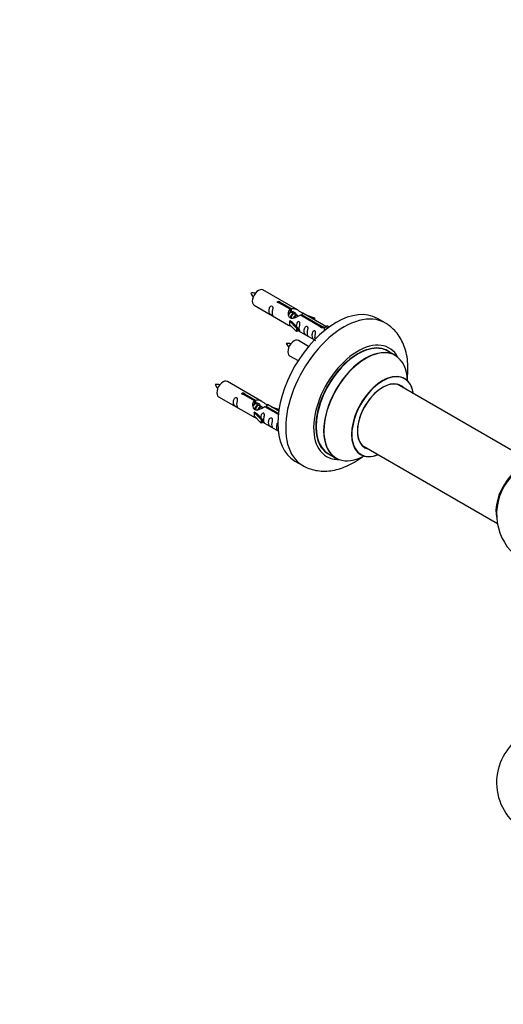
# Model space of a CAD drawing. Units: millimetres. Extents: x 0 to 1485, y 0 to 2774.
# Drawn here: x 759 to 979, y 606 to 1054 of the extents above; entities that cross this region are included whole.
import ezdxf
from ezdxf import colors
from ezdxf.entities.mleader import LeaderData, LeaderLine
from ezdxf.math import Vec2, Vec3

# ---------------------------------------------------------------- set-up
doc = ezdxf.new("R2010")
doc.units = ezdxf.units.MM
doc.layers.add('DV6_Défaut', color=7, linetype='Continuous')
doc.layers.add('Défaut', color=7, linetype='Continuous')

# ---------------------------------------------------------------- blocks, each defined once
blk = doc.blocks.new('_DOT')
at = {"color": 0}
blk.add_line((0, 0), (-1, 0), dxfattribs=at)
at = {"color": 0, "const_width": 0.333}
blk.add_lwpolyline([(-0.1665, 0, 1), (0.1665, 0, 1)], format="xyb", close=True, dxfattribs=at)
blk = doc.blocks.new('SE5')
at = {"layer": 'DV6_Défaut', "color": 7, "linetype": 'Continuous'}
for p, q in [((885.21, 921.78), (869.51, 930.85)), ((865.51, 923.92), (881.21, 914.85)), ((881.86, 922.05), (876.78, 924.98)), ((877.3, 925.28), (882.37, 922.35)), ((877.3, 925.28), (877.3, 924.68)), ((881.86, 922.05), (881.86, 920.74)), ((881.86, 921.33), (882.37, 921.04)), ((882.4, 920.75), (881.86, 921.06)), ((882.37, 922.35), (882.37, 921.04)), ((883.68, 920.01), (882.58, 920.64)), ((884.95, 919.28), (883.85, 919.91)), ((885.7, 918.84), (885.13, 919.17)), ((895.91, 913.94), (886.59, 919.32)), ((887.11, 919.62), (896.43, 914.24)), ((887.11, 919.62), (887.11, 919.02)), ((898.24, 914.26), (887.73, 920.33)), ((889.47, 919.32), (892.98, 918.17)), ((881.65, 916.77), (881.74, 916.82)), ((884.88, 913.49), (881.65, 916.77)), ((881.65, 916.77), (881.65, 915.95)), ((881.65, 915.95), (881.65, 915.13)), ((884.88, 911.86), (881.65, 915.13)), ((883.04, 916.07), (881.74, 916.82)), ((883.04, 916.07), (885.41, 913.66)), ((892.69, 917.87), (891.08, 918.4)), ((892.98, 918.17), (892.69, 917.87)), ((892.69, 917.87), (892.69, 917.46)), ((892.98, 918.17), (892.98, 917.3)), ((925.15, 915.85), (921.62, 917.89)), ((885.41, 913.66), (884.88, 913.49)), ((884.88, 913.49), (884.88, 911.86)), ((885.41, 912.03), (884.88, 911.86)), ((885.41, 913.66), (885.41, 912.03)), ((885.41, 912.43), (892.95, 908.08)), ((895.91, 913.94), (895.91, 913.86)), ((896.43, 914.24), (896.43, 913.54)), ((898.04, 914.15), (897.3, 913.02)), ((897.3, 913.02), (897.93, 912.65)), ((898.04, 914.15), (898.75, 914.56)), ((899.09, 913.54), (898.04, 914.15)), ((899.72, 914), (898.75, 914.56)), ((890.33, 905.16), (885.68, 907.85)), ((929.76, 901.07), (926.34, 903.04)), ((881.68, 900.92), (885.59, 898.66)), ((869.05, 880.11), (853.35, 889.18)), ((991.75, 852.57), (930.59, 887.88)), ((865.69, 880.39), (860.62, 883.32)), ((861.13, 883.61), (866.21, 880.69)), ((861.13, 883.61), (861.13, 883.02)), ((849.35, 882.25), (865.05, 873.19)), ((865.69, 880.39), (865.69, 879.07)), ((865.69, 879.67), (866.21, 879.37)), ((866.24, 879.08), (865.69, 879.4)), ((866.21, 880.69), (866.21, 879.37)), ((867.51, 878.35), (866.42, 878.98)), ((865.49, 875.1), (865.58, 875.15)), ((868.72, 871.83), (865.49, 875.1)), ((865.49, 875.1), (865.49, 874.28)), ((865.49, 874.28), (865.49, 873.47)), ((866.87, 874.41), (865.58, 875.15)), ((866.87, 874.41), (869.24, 871.99)), ((868.78, 877.61), (867.69, 878.24)), ((869.54, 877.18), (868.96, 877.51)), ((876.57, 874.11), (870.43, 877.65)), ((870.94, 877.95), (876.63, 874.67)), ((870.94, 877.95), (870.94, 877.35)), ((876.76, 875.66), (871.56, 878.66)), ((873.3, 877.66), (876.81, 876.5)), ((876.52, 876.2), (874.91, 876.73)), ((876.81, 876.5), (876.52, 876.2)), ((876.52, 876.2), (876.52, 875.8)), ((876.81, 876.5), (876.81, 876.06)), ((868.72, 870.19), (865.49, 873.47)), ((869.24, 871.99), (868.72, 871.83)), ((868.72, 871.83), (868.72, 870.19)), ((869.24, 870.36), (868.72, 870.19)), ((869.24, 871.99), (869.24, 870.36)), ((869.24, 870.76), (876.54, 866.55)), ((914.59, 860.17), (976.27, 824.56)), ((884.12, 852.94), (887.65, 850.9)), ((899.34, 856.27), (902.76, 854.3))]:
    blk.add_line(p, q, dxfattribs=at)
for centre, radius, start, end in [((864.72, 921.17), 8.3, 80.6444, 95.3131), ((872.23, 933.49), 9.22, 206.0666, 219.3024), ((880.88, 898.17), 8.3, 80.6444, 95.3131), ((888.4, 910.49), 9.22, 206.0666, 219.3024), ((848.55, 879.5), 8.3, 80.6444, 95.3131), ((856.06, 891.82), 9.22, 206.0666, 219.3024), ((1000.91, 828.81), 25, 155.2621, 244.775), ((1000.91, 706.54), 25, 129.7918, 246.7163)]:
    blk.add_arc(centre, radius, start, end, dxfattribs=at)
for centre, major_axis, start_param, end_param in [((867.51, 927.38), (2, 3.46), 0, 3.141593), ((902.87, 885.41), (-18.75, -32.48), 3.141593, 6.283185), ((906.4, 883.37), (-18.75, -32.48), 3.140888, 6.283185), ((883.68, 904.38), (2, 3.46), 0, 3.141593), ((912.77, 879.7), (-14.25, -24.68), 2.796939, 6.283185), ((912.84, 879.66), (13.5, 23.38), 0, 3.141593), ((912.77, 879.7), (-13.55, -23.47), 3.055659, 6.283185), ((916.26, 877.68), (-13.5, -23.38), 3.141593, 6.283185), ((916.32, 877.65), (13.47, 23.33), 0, 3.892766), ((916.32, 877.65), (13.47, 23.33), 5.532012, 6.283185), ((924.01, 873.21), (-10, -17.32), 2.498114, 6.283185), ((924.08, 873.17), (9.95, 17.23), 0, 3.77834), ((851.35, 885.71), (2, 3.46), 0, 3.141593), ((924.08, 873.17), (-8.17, -14.16), 2.934308, 6.283185), ((924.01, 873.21), (8.13, 14.07), 0, 3.31723), ((921.96, 874.39), (-8.13, -14.07), -3.31723, -3.268121), ((924.08, 873.17), (9.95, 17.23), 5.646438, 6.283185), ((924.01, 873.21), (8.13, 14.07), 6.107548, 6.283185), ((921.96, 874.39), (-8.13, -14.07), 0.126529, 0.175637), ((924.08, 873.17), (-8.17, -14.16), 0, 0.207285), ((912.77, 879.7), (-14.25, -24.68), 0, 0.344653), ((912.77, 879.7), (-13.55, -23.47), 0, 0.085934), ((924.01, 873.21), (-10, -17.32), 0, 0.643478), ((906.4, 883.37), (-18.75, -32.48), 0, 0.002798), ((986.94, 836.87), (-8, -13.86), 3.772329, 5.734539), ((987.01, 836.83), (7.95, 13.77), 0.626559, 2.515034), ((987.01, 836.83), (-7.75, -13.42), 4.075347, 5.349431)]:
    blk.add_ellipse(centre, major_axis=major_axis, ratio=0.57735, start_param=start_param, end_param=end_param, dxfattribs=at)
for points, knots in [([(873.71, 920.53), (873.71, 920.99), (873.81, 921.48), (873.96, 922.29), (874.01, 922.57), (874, 923.13), (873.91, 923.4), (873.51, 923.63), (873.24, 923.56), (872.84, 923.25), (872.69, 923.02), (872.37, 922.32), (872.3, 921.8), (872.3, 920.89), (872.37, 920.5), (872.69, 919.97), (872.84, 919.8), (873.25, 919.47), (873.52, 919.3), (873.92, 919.08), (874, 919.04), (874.01, 919.12), (873.96, 919.23), (873.81, 919.66), (873.71, 920.08), (873.71, 920.53)], [0, 0, 0, 0, 0.125, 0.125, 0.1875, 0.1875, 0.25, 0.25, 0.3125, 0.3125, 0.375, 0.375, 0.5, 0.5, 0.625, 0.625, 0.6875, 0.6875, 0.75, 0.75, 0.8125, 0.8125, 0.875, 0.875, 1, 1, 1, 1]), ([(876.78, 924.98), (876.72, 924.97), (876.65, 924.97), (876.58, 924.98), (876.52, 924.98), (876.45, 924.99), (876.39, 925.01), (876.34, 925.03), (876.28, 925.05), (876.24, 925.08), (876.2, 925.11), (876.17, 925.15), (876.14, 925.19), (876.12, 925.23), (876.11, 925.27), (876.11, 925.31), (876.1, 925.36), (876.11, 925.4), (876.14, 925.44), (876.16, 925.48), (876.19, 925.52), (876.23, 925.55), (876.27, 925.58), (876.32, 925.61), (876.38, 925.63), (876.43, 925.65), (876.49, 925.66), (876.56, 925.67), (876.62, 925.67), (876.69, 925.67), (876.76, 925.66), (876.83, 925.66), (876.89, 925.64), (876.95, 925.62), (877.01, 925.6), (877.07, 925.58), (877.12, 925.55), (877.17, 925.53), (877.21, 925.5), (877.24, 925.46), (877.27, 925.43), (877.29, 925.4), (877.3, 925.36), (877.31, 925.34), (877.31, 925.31), (877.3, 925.28)], [0, 0, 0, 0, 0.067993, 0.067993, 0.067993, 0.136008, 0.136008, 0.136008, 0.203632, 0.203632, 0.203632, 0.270658, 0.270658, 0.270658, 0.337909, 0.337909, 0.337909, 0.405856, 0.405856, 0.405856, 0.47389, 0.47389, 0.47389, 0.541272, 0.541272, 0.541272, 0.608283, 0.608283, 0.608283, 0.675761, 0.675761, 0.675761, 0.743837, 0.743837, 0.743837, 0.811709, 0.811709, 0.811709, 0.878878, 0.878878, 0.878878, 0.945948, 0.945948, 0.945948, 1, 1, 1, 1]), ([(886.59, 919.32), (885.9, 918.93), (885.05, 918.49), (883.89, 918.02), (883.51, 917.89), (882.78, 917.77), (882.41, 917.79), (881.78, 918.15), (881.55, 918.48), (881.23, 919.22), (881.14, 919.61), (881.07, 920.8), (881.3, 921.59), (881.86, 922.05)], [0, 0, 0, 0, 0.25, 0.25, 0.375, 0.375, 0.5, 0.5, 0.625, 0.625, 0.75, 0.75, 1, 1, 1, 1]), ([(882.37, 922.35), (883.07, 922.61), (883.91, 922.43), (885.07, 921.88), (885.45, 921.64), (886.19, 921.16), (886.56, 920.9), (887.18, 920.54), (887.42, 920.45), (887.59, 920.38), (887.59, 920.38), (887.6, 920.38)], [0, 0, 0, 0, 0.397187, 0.397187, 0.595781, 0.595781, 0.794375, 0.794375, 0.992969, 0.992969, 1, 1, 1, 1]), ([(882.37, 921.04), (882.84, 921.18), (883.35, 921.05), (884.17, 920.48), (884.5, 920.02), (884.51, 919.54)], [0, 0, 0, 0, 0.50205, 0.50205, 1, 1, 1, 1]), ([(887.77, 920.31), (887.81, 920.28), (887.84, 920.26), (887.89, 920.13), (887.67, 919.95), (887.11, 919.62)], [0, 0, 0, 0, 0.1950616, 0.1950616, 1, 1, 1, 1]), ([(881.19, 914.86), (881.24, 914.84), (881.3, 914.81), (881.55, 914.72), (881.79, 914.63), (882.3, 914.34), (882.5, 914.2), (882.72, 914.05)], [0, 0, 0, 0, 0.25301, 0.25301, 0.718766, 0.718766, 1, 1, 1, 1]), ([(886.08, 913.4), (886.08, 913.85), (886.18, 914.35), (886.33, 915.15), (886.38, 915.43), (886.36, 915.99), (886.28, 916.26), (885.88, 916.49), (885.61, 916.42), (885.2, 916.11), (885.06, 915.88), (884.76, 915.24), (884.68, 914.8), (884.67, 914.39)], [0, 0, 0, 0, 0.258424, 0.258424, 0.387635, 0.387635, 0.516847, 0.516847, 0.646059, 0.646059, 0.775271, 0.775271, 1, 1, 1, 1]), ([(935.23, 890.03), (935.25, 890.2), (935.46, 891.87), (935.65, 895.02), (935.38, 899.34), (934.57, 903.3), (933.29, 906.8), (931.64, 909.81), (929.53, 912.48), (927.3, 914.55), (925.79, 915.41), (925.14, 915.77)], [0, 0, 0, 0, 0.015968, 0.157426, 0.300241, 0.442904, 0.567364, 0.687227, 0.803337, 0.928102, 1, 1, 1, 1]), ([(885.4, 912.5), (885.41, 912.5), (885.41, 912.5), (885.61, 912.33), (885.88, 912.17), (886.28, 911.94), (886.36, 911.9), (886.38, 911.99), (886.33, 912.1), (886.18, 912.53), (886.08, 912.94), (886.08, 913.4)], [0, 0, 0, 0, 0.00216, 0.00216, 0.201728, 0.201728, 0.401296, 0.401296, 0.600864, 0.600864, 1, 1, 1, 1]), ([(889.67, 911.33), (889.67, 911.78), (889.77, 912.28), (889.92, 913.08), (889.97, 913.36), (889.95, 913.92), (889.87, 914.19), (889.46, 914.42), (889.19, 914.35), (888.79, 914.04), (888.64, 913.81), (888.32, 913.11), (888.25, 912.59), (888.25, 911.68), (888.32, 911.29), (888.65, 910.76), (888.8, 910.59), (889.2, 910.26), (889.47, 910.1), (889.87, 909.87), (889.95, 909.83), (889.97, 909.91), (889.92, 910.02), (889.77, 910.45), (889.67, 910.87), (889.67, 911.33)], [0, 0, 0, 0, 0.125, 0.125, 0.1875, 0.1875, 0.25, 0.25, 0.3125, 0.3125, 0.375, 0.375, 0.5, 0.5, 0.625, 0.625, 0.6875, 0.6875, 0.75, 0.75, 0.8125, 0.8125, 0.875, 0.875, 1, 1, 1, 1]), ([(893.22, 909.27), (893.22, 909.73), (893.32, 910.22), (893.47, 911.03), (893.52, 911.31), (893.51, 911.86), (893.42, 912.14), (893.02, 912.37), (892.75, 912.29), (892.35, 911.98), (892.2, 911.76), (891.88, 911.05), (891.81, 910.54), (891.81, 909.63), (891.88, 909.23), (892.2, 908.7), (892.35, 908.54), (892.76, 908.21), (893.02, 908.04), (893.42, 907.81), (893.51, 907.78), (893.51, 907.82), (893.51, 907.83), (893.51, 907.83)], [0, 0, 0, 0, 0.1529799, 0.1529799, 0.2294699, 0.2294699, 0.3059598, 0.3059598, 0.3824498, 0.3824498, 0.4589398, 0.4589398, 0.6119197, 0.6119197, 0.7648996, 0.7648996, 0.8413896, 0.8413896, 0.9178795, 0.9178795, 0.9943695, 0.9943695, 1, 1, 1, 1]), ([(896.43, 914.24), (896.49, 914.24), (896.56, 914.23), (896.63, 914.22), (896.69, 914.21), (896.76, 914.19), (896.82, 914.17), (896.87, 914.15), (896.92, 914.12), (896.97, 914.09), (897.01, 914.06), (897.04, 914.03), (897.07, 914), (897.09, 913.97), (897.1, 913.93), (897.1, 913.9), (897.11, 913.86), (897.1, 913.83), (897.07, 913.79), (897.05, 913.76), (897.02, 913.73), (896.98, 913.7), (896.94, 913.67), (896.89, 913.64), (896.83, 913.62), (896.78, 913.6), (896.72, 913.58), (896.65, 913.56), (896.59, 913.55), (896.52, 913.54), (896.45, 913.54), (896.38, 913.54), (896.32, 913.55), (896.26, 913.56), (896.19, 913.57), (896.14, 913.6), (896.09, 913.62), (896.04, 913.65), (896, 913.68), (895.97, 913.72), (895.94, 913.75), (895.92, 913.8), (895.91, 913.84), (895.9, 913.87), (895.9, 913.91), (895.91, 913.94)], [0, 0, 0, 0, 0.067993, 0.067993, 0.067993, 0.136008, 0.136008, 0.136008, 0.203632, 0.203632, 0.203632, 0.270658, 0.270658, 0.270658, 0.337909, 0.337909, 0.337909, 0.405856, 0.405856, 0.405856, 0.47389, 0.47389, 0.47389, 0.541272, 0.541272, 0.541272, 0.608283, 0.608283, 0.608283, 0.675761, 0.675761, 0.675761, 0.743837, 0.743837, 0.743837, 0.811709, 0.811709, 0.811709, 0.878878, 0.878878, 0.878878, 0.945948, 0.945948, 0.945948, 1, 1, 1, 1]), ([(934.02, 890.52), (933.89, 890.63), (933.78, 890.71), (933.77, 890.71), (933.77, 890.71)], [0, 0, 0, 0, 0.900918, 1, 1, 1, 1]), ([(860.62, 883.32), (860.55, 883.31), (860.48, 883.3), (860.42, 883.31), (860.35, 883.31), (860.29, 883.32), (860.23, 883.34), (860.17, 883.36), (860.12, 883.39), (860.08, 883.42), (860.03, 883.45), (860, 883.48), (859.98, 883.52), (859.95, 883.56), (859.94, 883.6), (859.94, 883.65), (859.94, 883.69), (859.95, 883.73), (859.97, 883.77), (859.99, 883.81), (860.02, 883.85), (860.06, 883.88), (860.1, 883.92), (860.15, 883.94), (860.21, 883.96), (860.27, 883.98), (860.33, 883.99), (860.39, 884), (860.46, 884.01), (860.52, 884), (860.59, 884), (860.66, 883.99), (860.73, 883.97), (860.79, 883.96), (860.85, 883.94), (860.91, 883.91), (860.95, 883.89), (861, 883.86), (861.04, 883.83), (861.07, 883.8), (861.1, 883.77), (861.12, 883.73), (861.13, 883.7), (861.14, 883.67), (861.14, 883.64), (861.13, 883.61)], [0, 0, 0, 0, 0.067993, 0.067993, 0.067993, 0.136008, 0.136008, 0.136008, 0.203632, 0.203632, 0.203632, 0.270658, 0.270658, 0.270658, 0.337909, 0.337909, 0.337909, 0.405856, 0.405856, 0.405856, 0.47389, 0.47389, 0.47389, 0.541272, 0.541272, 0.541272, 0.608283, 0.608283, 0.608283, 0.675761, 0.675761, 0.675761, 0.743837, 0.743837, 0.743837, 0.811709, 0.811709, 0.811709, 0.878878, 0.878878, 0.878878, 0.945948, 0.945948, 0.945948, 1, 1, 1, 1]), ([(857.55, 878.87), (857.55, 879.33), (857.65, 879.82), (857.8, 880.62), (857.85, 880.91), (857.83, 881.46), (857.75, 881.73), (857.35, 881.96), (857.08, 881.89), (856.67, 881.58), (856.52, 881.35), (856.2, 880.65), (856.13, 880.14), (856.13, 879.22), (856.2, 878.83), (856.53, 878.3), (856.68, 878.13), (857.08, 877.8), (857.35, 877.64), (857.75, 877.41), (857.83, 877.37), (857.85, 877.46), (857.8, 877.57), (857.65, 878), (857.55, 878.41), (857.55, 878.87)], [0, 0, 0, 0, 0.125, 0.125, 0.1875, 0.1875, 0.25, 0.25, 0.3125, 0.3125, 0.375, 0.375, 0.5, 0.5, 0.625, 0.625, 0.6875, 0.6875, 0.75, 0.75, 0.8125, 0.8125, 0.875, 0.875, 1, 1, 1, 1]), ([(870.43, 877.65), (869.73, 877.26), (868.89, 876.82), (867.73, 876.35), (867.35, 876.22), (866.61, 876.1), (866.24, 876.12), (865.62, 876.49), (865.38, 876.82), (865.06, 877.55), (864.98, 877.95), (864.91, 879.13), (865.13, 879.92), (865.69, 880.39)], [0, 0, 0, 0, 0.25, 0.25, 0.375, 0.375, 0.5, 0.5, 0.625, 0.625, 0.75, 0.75, 1, 1, 1, 1]), ([(866.21, 880.69), (866.9, 880.94), (867.75, 880.76), (868.91, 880.21), (869.29, 879.98), (870.02, 879.49), (870.39, 879.23), (870.97, 878.9), (871.18, 878.81), (871.34, 878.75)], [0, 0, 0, 0, 0.412143, 0.412143, 0.618215, 0.618215, 0.824286, 0.824286, 1, 1, 1, 1]), ([(866.21, 879.37), (866.67, 879.51), (867.18, 879.38), (868.01, 878.81), (868.34, 878.36), (868.34, 877.88)], [0, 0, 0, 0, 0.5020499, 0.5020499, 1, 1, 1, 1]), ([(869.91, 871.73), (869.91, 872.19), (870.01, 872.68), (870.16, 873.49), (870.21, 873.77), (870.2, 874.32), (870.11, 874.59), (869.71, 874.82), (869.44, 874.75), (869.04, 874.44), (868.89, 874.21), (868.59, 873.57), (868.52, 873.13), (868.5, 872.72)], [0, 0, 0, 0, 0.258424, 0.258424, 0.387635, 0.387635, 0.516847, 0.516847, 0.646059, 0.646059, 0.775271, 0.775271, 1, 1, 1, 1]), ([(871.6, 878.64), (871.64, 878.62), (871.67, 878.59), (871.73, 878.46), (871.5, 878.29), (870.94, 877.95)], [0, 0, 0, 0, 0.195062, 0.195062, 1, 1, 1, 1]), ([(865.03, 873.2), (865.07, 873.17), (865.14, 873.15), (865.38, 873.05), (865.63, 872.96), (866.13, 872.67), (866.34, 872.53), (866.55, 872.39)], [0, 0, 0, 0, 0.25301, 0.25301, 0.718766, 0.718766, 1, 1, 1, 1]), ([(869.24, 870.83), (869.24, 870.83), (869.24, 870.83), (869.45, 870.67), (869.71, 870.5), (870.11, 870.27), (870.2, 870.23), (870.21, 870.32), (870.16, 870.43), (870.01, 870.86), (869.91, 871.27), (869.91, 871.73)], [0, 0, 0, 0, 0.00216, 0.00216, 0.201728, 0.201728, 0.401296, 0.401296, 0.600864, 0.600864, 1, 1, 1, 1]), ([(873.5, 869.66), (873.5, 870.12), (873.6, 870.61), (873.75, 871.41), (873.8, 871.7), (873.78, 872.25), (873.7, 872.52), (873.3, 872.75), (873.03, 872.68), (872.62, 872.37), (872.48, 872.14), (872.15, 871.44), (872.08, 870.93), (872.09, 870.02), (872.16, 869.62), (872.48, 869.09), (872.63, 868.92), (873.03, 868.59), (873.3, 868.43), (873.7, 868.2), (873.78, 868.16), (873.8, 868.25), (873.75, 868.36), (873.6, 868.79), (873.5, 869.2), (873.5, 869.66)], [0, 0, 0, 0, 0.125, 0.125, 0.1875, 0.1875, 0.25, 0.25, 0.3125, 0.3125, 0.375, 0.375, 0.5, 0.5, 0.625, 0.625, 0.6875, 0.6875, 0.75, 0.75, 0.8125, 0.8125, 0.875, 0.875, 1, 1, 1, 1]), ([(876.59, 870.59), (876.52, 870.56), (876.45, 870.52), (876.18, 870.32), (876.03, 870.09), (875.71, 869.39), (875.64, 868.87), (875.64, 867.96), (875.71, 867.57), (876.03, 867.04), (876.18, 866.87), (876.45, 866.66), (876.51, 866.61), (876.58, 866.56)], [0, 0, 0, 0, 0.048162, 0.048162, 0.199245, 0.199245, 0.501412, 0.501412, 0.803578, 0.803578, 0.954662, 0.954662, 1, 1, 1, 1]), ([(887.75, 850.88), (888.69, 850.38), (890.4, 849.48), (893.58, 848.61), (896.94, 848.27), (900.42, 848.47), (903.99, 849.23), (907.62, 850.55), (911.26, 852.42), (913.71, 854.07), (914.96, 855.01), (915.04, 855.07)], [0, 0, 0, 0, 0.102841, 0.221356, 0.340337, 0.461861, 0.587553, 0.718167, 0.853216, 0.99114, 1, 1, 1, 1]), ([(913.73, 856), (913.73, 856), (913.75, 856), (913.91, 855.96), (913.99, 855.9), (914, 855.89)], [0, 0, 0, 0, 0.106549, 0.869536, 1, 1, 1, 1])]:
    blk.add_open_spline(points, degree=3, knots=knots, dxfattribs=at)
for points, weights, knots in [([(882.58, 920.64), (882.32, 920.8), (881.89, 920.47), (881.51, 920.16), (881.24, 919.57)], [0.949265797415, 0.900016475517, 1, 0.907698351362, 0.94257893849], [0, 0, 0, 0.519975, 0.519975, 1, 1, 1]), ([(881.99, 917.99), (882.01, 918.19), (882.06, 918.38), (882.37, 919.5), (883.08, 920.03), (883.58, 920.41), (883.91, 920.22)], [0.957311988554, 0.973358005948, 1, 0.866025403784, 1, 0.900474697093, 0.948817515435], [0, 0, 0, 0.102413, 0.102413, 0.617419, 0.617419, 1, 1, 1]), ([(883.86, 919.91), (883.59, 920.06), (883.17, 919.73), (882.58, 919.27), (882.34, 918.31), (882.28, 918.09), (882.27, 917.86)], [0.949265797415, 0.900016475517, 1, 0.866025403784, 1, 0.964320368921, 0.947644879073], [0, 0, 0, 0.370807, 0.370807, 0.867676, 0.867676, 1, 1, 1]), ([(883.44, 917.98), (883.77, 918.86), (884.35, 919.29), (884.86, 919.67), (885.19, 919.49)], [0.962603976203, 0.888490353418, 1, 0.900474697093, 0.948817515435], [0, 0, 0, 0.528394, 0.528394, 1, 1, 1]), ([(885.13, 919.17), (884.86, 919.33), (884.44, 919), (884.01, 918.66), (883.74, 917.99)], [0.949265797415, 0.900016475517, 1, 0.899025260554, 0.950256958659], [0, 0, 0, 0.497534, 0.497534, 1, 1, 1]), ([(866.42, 878.98), (866.15, 879.13), (865.73, 878.8), (865.34, 878.5), (865.08, 877.9)], [0.949265797415, 0.900016475517, 1, 0.907698351362, 0.94257893849], [0, 0, 0, 0.519975, 0.519975, 1, 1, 1]), ([(865.82, 876.32), (865.84, 876.52), (865.9, 876.72), (866.2, 877.83), (866.91, 878.36), (867.42, 878.74), (867.75, 878.56)], [0.957311988554, 0.973358005948, 1, 0.866025403784, 1, 0.900474697093, 0.948817515435], [0, 0, 0, 0.102413, 0.102413, 0.617419, 0.617419, 1, 1, 1]), ([(867.69, 878.24), (867.42, 878.4), (867, 878.07), (866.41, 877.6), (866.17, 876.65), (866.11, 876.42), (866.1, 876.19)], [0.949265797415, 0.900016475517, 1, 0.866025403784, 1, 0.964320368921, 0.947644879073], [0, 0, 0, 0.370807, 0.370807, 0.867676, 0.867676, 1, 1, 1]), ([(867.28, 876.31), (867.61, 877.19), (868.18, 877.63), (868.69, 878.01), (869.02, 877.82)], [0.962603976203, 0.888490353418, 1, 0.900474697093, 0.948817515435], [0, 0, 0, 0.528394, 0.528394, 1, 1, 1]), ([(868.96, 877.51), (868.69, 877.66), (868.27, 877.33), (867.85, 876.99), (867.58, 876.33)], [0.949265797415, 0.900016475517, 1, 0.899025260554, 0.950256958659], [0, 0, 0, 0.4975338, 0.4975338, 1, 1, 1])]:
    blk.add_rational_spline(points, weights, degree=2, knots=knots, dxfattribs=at)
for points in [[(881.25, 919.57), (881.36, 920.03), (881.55, 920.46), (881.86, 920.74)], [(893.33, 908.41), (893.27, 908.66), (893.22, 908.95), (893.22, 909.27)], [(865.06, 877.82), (865.17, 878.32), (865.37, 878.77), (865.69, 879.07)]]:
    blk.add_open_spline(points, degree=3, dxfattribs=at)
for points in [[(881.86, 920.8), (882.33, 921.13), (882.64, 920.96)], [(865.69, 879.14), (866.17, 879.47), (866.47, 879.29)]]:
    blk.add_rational_spline(points, [0.988347216935, 0.903439881723, 0.948817515435], degree=2, dxfattribs=at)

msp = doc.modelspace()

# ---------------------------------------------------------------- block references
at = {"layer": 'Défaut'}
msp.add_blockref('SE5', (0, 0), dxfattribs=at)

# ---------------------------------------------------------------- leaders
at = {"layer": 'Défaut', "color": 7, "linetype": 'Continuous'}
ml = msp.add_multileader_mtext('Standard', dxfattribs=at)
ml.set_content('{\\pxsm0.9;\\fSolid Edge ISO|b1||i0||c0|p34;\\W1.;18/11/2019\\P}', color=256)
ml.set_leader_properties()
ml.set_arrow_properties(name='DOT')
ml.build(insert=Vec2(0, 0))
ml.multileader.update_dxf_attribs({"leader_type": 0, "dogleg_length": 0, "arrow_head_size": 12})
ctx = ml.context
ctx.base_point, ctx.char_height, ctx.arrow_head_size, ctx.landing_gap_size = Vec3(1128.2, 2766.9), 12, 12, 4.2
notes = []
notes.append((ctx, [(0, (0, 0, 0), (0, 0), (1, 0), 1, [])]))
ctx.mtext.insert = Vec3(1130.2, 2773.02)
for ctx, leaders in notes:
    for number, flags, end, landing, length, lines in leaders:
        leader = LeaderData()
        leader.index, (leader.has_last_leader_line, leader.has_dogleg_vector, leader.attachment_direction) = number, flags
        leader.last_leader_point, leader.dogleg_vector, leader.dogleg_length = Vec3(end), Vec3(landing), length
        for number, points, colour, breaks in lines:
            line = LeaderLine()
            line.index, line.vertices, line.color, line.breaks = number, Vec3.list(points), colors.encode_raw_color(colour), breaks
            leader.lines.append(line)
        ctx.leaders.append(leader)

doc.saveas('drawing.dxf')
